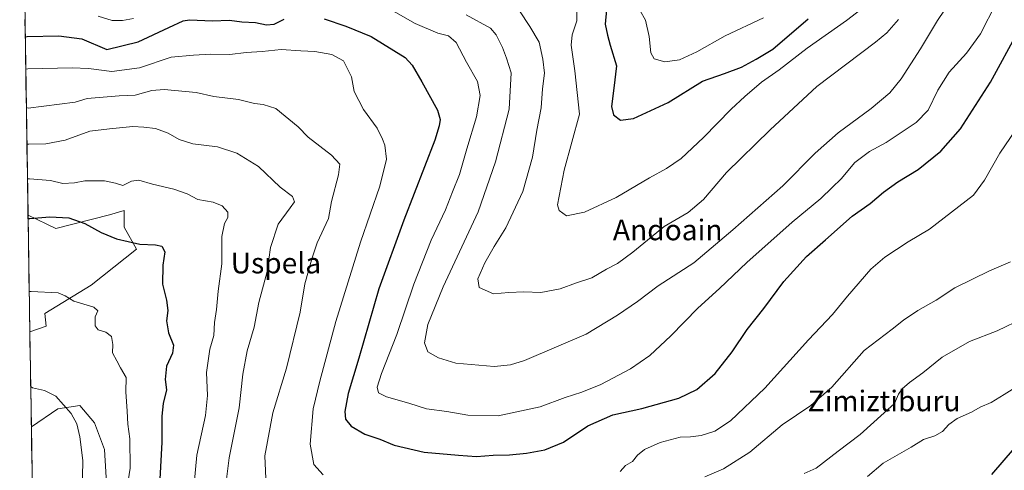
# Model space of a CAD drawing. Units: metres. Extents: x 607124 to 610562, y 4750088 to 4752455.
# Drawn here: x 607137 to 607519, y 4751240 to 4751414 of the extents above; entities that cross this region are included whole.
import ezdxf
from ezdxf.enums import TextEntityAlignment as Align

# ---------------------------------------------------------------- set-up
doc = ezdxf.new("R2010")
doc.units = ezdxf.units.M
doc.header["$MEASUREMENT"] = 0
for name, color, linetype, lineweight in [('Arbolado forestal CxS', 92, 'Continuous', 0), ('Curva de nivel maestra', 36, 'Continuous', 30), ('Curva de nivel normal', 36, 'Continuous', 0), ('Municipio CxS', 142, 'Continuous', 0), ('Pastizal CxS', 92, 'Continuous', 0), ('Texto cartográfico', 19, 'Continuous', 0)]:
    doc.layers.add(name, color=color, linetype=linetype, lineweight=lineweight)
doc.styles.add('Arial', font='txt', dxfattribs={"height": 0.2})

# ---------------------------------------------------------------- blocks, each defined once
blk = doc.blocks.new('*U158')
at = {"layer": 'Pastizal CxS', "color": 92, "linetype": 'Continuous', "lineweight": 0}
for points in [[(607141.33, 4751293.49, 616.93), (607140.63, 4751338.65, 624.25), (607151.35, 4751333.51, 623.38), (607172.14, 4751338.7, 626.06), (607177.93, 4751340.4, 626.58), (607177.93, 4751333.97, 625.34), (607182.67, 4751325.45, 623.66), (607165.07, 4751311.55, 620.85), (607147.08, 4751300.55, 618.47), (607147.69, 4751295.61, 618.06), (607141.33, 4751293.49, 616.93)], [(607186.4, 4751027.8, 580.66), (607169.85, 4751030.1, 580.19), (607157.81, 4751032.3, 580.37), (607145.37, 4751034.57, 580.47), (607141.91, 4751256.61, 613.14), (607152.24, 4751263.64, 614.62), (607160.75, 4751264.85, 615.92), (607166.36, 4751258.12, 616.93), (607170.22, 4751247.84, 617.7), (607171.55, 4751226.3, 619.19), (607156.07, 4751214.41, 614.9), (607157.36, 4751207.98, 615.58), (607165.07, 4751206.7, 618.28), (607167.57, 4751209.82, 619), (607170.21, 4751213.12, 619.68), (607176.64, 4751211.84, 621.44), (607188.23, 4751210.54, 625), (607190.08, 4751189.23, 626.05), (607185.45, 4751134.55, 616.8), (607189.66, 4751111.7, 609.52), (607218.94, 4751096.5, 605), (607268.6, 4751074.21, 592.84), (607234.14, 4751053.94, 590.77), (607220.97, 4751053.94, 590.46), (607202.73, 4751063.06, 592.82), (607195.63, 4751056.98, 591.82), (607195.68, 4751045.72, 587.63), (607199.05, 4751031.79, 583.08), (607186.4, 4751027.8, 580.66)]]:
    blk.add_polyline3d(points, close=True, dxfattribs=at)
blk = doc.blocks.new('*U163')
at = {"layer": 'Arbolado forestal CxS', "color": 92, "linetype": 'Continuous', "lineweight": 0}
for points in [[(607140.63, 4751338.65, 624.25), (607151.35, 4751333.51, 623.38), (607172.14, 4751338.7, 626.06), (607177.93, 4751340.4, 626.58), (607177.93, 4751333.97, 625.34), (607182.67, 4751325.45, 623.66), (607165.07, 4751311.55, 620.85), (607147.08, 4751300.55, 618.47), (607147.69, 4751295.61, 618.06), (607141.33, 4751293.49, 616.93)], [(607268.6, 4751074.21, 592.84), (607218.94, 4751096.5, 605), (607189.66, 4751111.7, 609.52), (607185.45, 4751134.55, 616.8), (607190.08, 4751189.23, 626.05), (607188.23, 4751210.54, 625), (607176.64, 4751211.84, 621.44), (607170.21, 4751213.12, 619.68), (607167.57, 4751209.82, 619), (607165.07, 4751206.7, 618.28), (607157.36, 4751207.98, 615.58), (607156.07, 4751214.41, 614.9), (607171.55, 4751226.3, 619.19), (607170.22, 4751247.84, 617.7), (607166.36, 4751258.12, 616.93), (607160.75, 4751264.85, 615.92), (607152.24, 4751263.64, 614.62), (607141.91, 4751256.61, 613.14)]]:
    blk.add_polyline3d(points, dxfattribs=at)
blk = doc.blocks.new('*U172')
at = {"layer": 'Pastizal CxS', "color": 92, "linetype": 'Continuous', "lineweight": 0}
for points in [[(607140.63, 4751338.65, 624.25), (607151.35, 4751333.51, 623.38), (607172.14, 4751338.7, 626.06), (607177.93, 4751340.4, 626.58), (607177.93, 4751333.97, 625.34), (607182.67, 4751325.45, 623.66), (607165.07, 4751311.55, 620.85), (607147.08, 4751300.55, 618.47), (607147.69, 4751295.61, 618.06), (607141.33, 4751293.49, 616.93)], [(607268.6, 4751074.21, 592.84), (607218.94, 4751096.5, 605), (607189.66, 4751111.7, 609.52), (607185.45, 4751134.55, 616.8), (607190.08, 4751189.23, 626.05), (607188.23, 4751210.54, 625), (607176.64, 4751211.84, 621.44), (607170.21, 4751213.12, 619.68), (607167.57, 4751209.82, 619), (607165.07, 4751206.7, 618.28), (607157.36, 4751207.98, 615.58), (607156.07, 4751214.41, 614.9), (607171.55, 4751226.3, 619.19), (607170.22, 4751247.84, 617.7), (607166.36, 4751258.12, 616.93), (607160.75, 4751264.85, 615.92), (607152.24, 4751263.64, 614.62), (607141.91, 4751256.61, 613.14)]]:
    blk.add_polyline3d(points, dxfattribs=at)
blk = doc.blocks.new('*U178')
at = {"layer": 'Curva de nivel normal', "color": 36, "linetype": 'Continuous', "lineweight": 0}
for points in [[(607139.976244, 4751380.354796, 640), (607140.72, 4751380.02, 640), (607158.85, 4751382.45, 640), (607163.52, 4751383.8, 640), (607168.21, 4751384.15, 640), (607175.93, 4751384.87, 640), (607182.2, 4751385.07, 640), (607188.56, 4751386.87, 640), (607193.43, 4751387.34, 640), (607205.75, 4751386.18, 640), (607212.65, 4751384.57, 640), (607222.18, 4751383.38, 640), (607228.36, 4751381.95, 640), (607231.77, 4751381.47, 640), (607236.61, 4751379.92, 640), (607245.29, 4751372.9, 640), (607249.24, 4751368.85, 640), (607258.23, 4751361.84, 640), (607261.42, 4751358.36, 640), (607260.98, 4751354.25, 640), (607258.25, 4751343.86, 640), (607257.01, 4751337.28, 640), (607252.68, 4751327.92, 640), (607250.72, 4751322.13, 640), (607247.84, 4751312.04, 640), (607246.09, 4751301.04, 640), (607240.82, 4751279.34, 640), (607235.53, 4751262.01, 640), (607232.42, 4751245.36, 640), (607232.93, 4751233.81, 640)], [(607402.92, 4751237.29, 640), (607410.17, 4751240.38, 640), (607420.35, 4751246.81, 640), (607432.89, 4751257.35, 640), (607444, 4751264.83, 640), (607452.05, 4751272.01, 640), (607464.67, 4751286.15, 640), (607475.47, 4751294.44, 640), (607479.92, 4751297.95, 640), (607485.47, 4751301.64, 640), (607492.53, 4751305.64, 640), (607499.82, 4751310.43, 640), (607513.2, 4751317.02, 640), (607521.32, 4751320.52, 640)]]:
    blk.add_polyline3d(points, dxfattribs=at)
blk = doc.blocks.new('*U182')
at = {"layer": 'Curva de nivel normal', "color": 36, "linetype": 'Continuous', "lineweight": 0}
for points in [[(607526.35, 4751298.67, 635), (607516.15, 4751293.87, 635), (607505.44, 4751289.62, 635), (607494.88, 4751283.64, 635), (607487.38, 4751277.5, 635), (607482.15, 4751273.82, 635), (607479.33, 4751271.36, 635), (607477.97, 4751269.28, 635), (607476.32, 4751265.68, 635), (607463.11, 4751253.62, 635), (607454.49, 4751247.23, 635), (607446.03, 4751240.64, 635), (607441.43, 4751238.54, 635)], [(607217.06, 4751232.17, 635), (607218.58, 4751244.58, 635), (607222.4, 4751263.93, 635), (607223.8, 4751277.06, 635), (607225.48, 4751286.01, 635), (607228.31, 4751295.26, 635), (607230, 4751304.78, 635), (607233.29, 4751316.74, 635), (607234.64, 4751326.04, 635), (607237.58, 4751335.14, 635), (607242.24, 4751341.44, 635), (607243.83, 4751343.81, 635), (607243.14, 4751345.8, 635), (607238.36, 4751349.52, 635), (607229.91, 4751357.49, 635), (607221.55, 4751362.61, 635), (607214.1, 4751365.04, 635), (607204.44, 4751366.31, 635), (607199.15, 4751367.98, 635), (607194.91, 4751370.41, 635), (607189.96, 4751372.19, 635), (607185.5, 4751372.71, 635), (607181.18, 4751372.94, 635), (607172.16, 4751372.11, 635), (607164.55, 4751371.16, 635), (607154.98, 4751367.68, 635), (607147.5, 4751366.28, 635), (607140.94, 4751366.18, 635), (607140.2, 4751366.14, 635)]]:
    blk.add_polyline3d(points, dxfattribs=at)
blk = doc.blocks.new('*U186')
at = {"layer": 'Curva de nivel normal', "color": 36, "linetype": 'Continuous', "lineweight": 0}
blk.add_polyline3d([(607141.09, 4751309.02, 620), (607141.83, 4751309.1, 620), (607152.32, 4751308.48, 620), (607155.04, 4751307.42, 620), (607158.34, 4751305.29, 620), (607166.15, 4751302.94, 620), (607167.74, 4751301.53, 620), (607166.7, 4751299.29, 620), (607166.7, 4751295.76, 620), (607167.86, 4751294.14, 620), (607170.74, 4751293.35, 620), (607173, 4751291.62, 620), (607173.55, 4751288.49, 620), (607173.35, 4751285.29, 620), (607175.09, 4751282.23, 620), (607176.41, 4751279.49, 620), (607178.6, 4751275.74, 620), (607178.56, 4751270.16, 620), (607179.1, 4751262.71, 620), (607179.27, 4751257.7, 620), (607180.02, 4751251.92, 620), (607180.23, 4751240.66, 620), (607179.06, 4751233.2, 620)], dxfattribs=at)
blk = doc.blocks.new('*U189')
at = {"layer": 'Curva de nivel normal', "color": 36, "linetype": 'Continuous', "lineweight": 0}
blk.add_polyline3d([(607353.24, 4751417.34, 670), (607353.33, 4751413.86, 670), (607351.48, 4751408.44, 670), (607351.12, 4751404.48, 670), (607352.55, 4751394.6, 670), (607354.36, 4751377.71, 670), (607348.36, 4751356.03, 670), (607345.76, 4751342.62, 670), (607346.42, 4751340.4, 670), (607349.34, 4751338.39, 670), (607356.29, 4751339.76, 670), (607368.51, 4751345.46, 670), (607381.42, 4751353.14, 670), (607387.99, 4751356.72, 670), (607393.66, 4751360.59, 670), (607402.38, 4751368.73, 670), (607413.03, 4751379.71, 670), (607418.43, 4751384.58, 670), (607424.81, 4751390.18, 670), (607431.75, 4751394.91, 670), (607442.5, 4751403.38, 670), (607457.74, 4751414.04, 670), (607492.4, 4751440.83, 670)], dxfattribs=at)
blk = doc.blocks.new('*U195')
at = {"layer": 'Curva de nivel normal', "color": 36, "linetype": 'Continuous', "lineweight": 0}
for points in [[(607167.8, 4751415.7, 655), (607173.28, 4751414.09, 655), (607177.29, 4751414.04, 655), (607181.47, 4751414.87, 655)], [(607275.71, 4751421.42, 655), (607290.69, 4751412.82, 655), (607299.46, 4751409.07, 655), (607303.51, 4751408.12, 655), (607306.51, 4751405.57, 655), (607310.57, 4751397.9, 655), (607314.79, 4751390.38, 655), (607315.81, 4751385.04, 655), (607314.44, 4751376.71, 655), (607310.64, 4751364.38, 655), (607307.83, 4751354.38, 655), (607305.1, 4751347.71, 655), (607302.4, 4751340.74, 655), (607296.9, 4751328.97, 655), (607290.06, 4751311.93, 655), (607283.53, 4751292.4, 655), (607277.54, 4751277.28, 655), (607275.92, 4751271.94, 655), (607276.42, 4751269.84, 655), (607279.48, 4751268.22, 655), (607288.14, 4751265.73, 655), (607295.09, 4751263.56, 655), (607302.9, 4751262.61, 655), (607311, 4751261.13, 655), (607322.82, 4751260.88, 655), (607339.14, 4751264.33, 655), (607348.8, 4751268, 655), (607355.25, 4751270.06, 655), (607362.56, 4751273.06, 655), (607374.13, 4751279.12, 655), (607381.6, 4751284.26, 655), (607389.76, 4751291.93, 655), (607400.18, 4751302.6, 655), (607408.57, 4751310.18, 655), (607419.22, 4751320.27, 655), (607436.71, 4751335.85, 655), (607447.8, 4751345.04, 655), (607452.19, 4751349.38, 655), (607455.75, 4751352.71, 655), (607461.02, 4751359.03, 655), (607466.74, 4751363.25, 655), (607473.1, 4751366.82, 655), (607484.77, 4751374.55, 655), (607489.46, 4751379.36, 655), (607493.15, 4751387.11, 655), (607497.57, 4751394.04, 655), (607504.26, 4751401.38, 655), (607509.64, 4751408.88, 655), (607515.83, 4751420.75, 655)]]:
    blk.add_polyline3d(points, dxfattribs=at)
blk = doc.blocks.new('*U196')
at = {"layer": 'Curva de nivel normal', "color": 36, "linetype": 'Continuous', "lineweight": 0}
for points in [[(607139.74, 4751395.2, 645), (607140.49, 4751395.29, 645), (607157.68, 4751395.65, 645), (607164.04, 4751395.4, 645), (607173.1, 4751394.27, 645), (607183.77, 4751395.68, 645), (607196.1, 4751399.78, 645), (607204.77, 4751400.62, 645), (607211.43, 4751400.99, 645), (607218.77, 4751400.92, 645), (607225.1, 4751401.67, 645), (607231.34, 4751401.98, 645), (607238.76, 4751402.76, 645), (607246.35, 4751402.28, 645), (607251.77, 4751402.09, 645), (607258.38, 4751400.84, 645), (607262.84, 4751398.36, 645), (607266, 4751392.2, 645), (607267.03, 4751386.53, 645), (607270.62, 4751379.58, 645), (607275.92, 4751372.38, 645), (607277.94, 4751368.04, 645), (607278.88, 4751365.68, 645), (607279.47, 4751360.35, 645), (607276.93, 4751349.84, 645), (607269.41, 4751328.22, 645), (607259.85, 4751297.4, 645), (607253.76, 4751274.27, 645), (607251.16, 4751263.65, 645), (607249.96, 4751249.9, 645), (607251.41, 4751242.06, 645), (607254.94, 4751238.09, 645)], [(607370.06, 4751239.38, 645), (607372.1, 4751241.59, 645), (607374.83, 4751243.23, 645), (607376.79, 4751245.59, 645), (607379.52, 4751247.86, 645), (607385.63, 4751250.56, 645), (607393.39, 4751252.61, 645), (607397.34, 4751252.69, 645), (607401.43, 4751253.28, 645), (607406.77, 4751254.94, 645), (607412.77, 4751258.94, 645), (607426.1, 4751271.61, 645), (607443.1, 4751290.32, 645), (607452.38, 4751300.14, 645), (607458.16, 4751307.18, 645), (607467.16, 4751317.69, 645), (607472.6, 4751322.32, 645), (607481.66, 4751328.27, 645), (607489.97, 4751333.14, 645), (607506.98, 4751346.38, 645), (607511.3, 4751352.12, 645), (607517.25, 4751362.7, 645), (607529.28, 4751380.46, 645)]]:
    blk.add_polyline3d(points, dxfattribs=at)
blk = doc.blocks.new('*U202')
at = {"layer": 'Curva de nivel normal', "color": 36, "linetype": 'Continuous', "lineweight": 0}
blk.add_polyline3d([(607331.07, 4751417.82, 665), (607335.01, 4751411.74, 665), (607338.65, 4751405.59, 665), (607340.08, 4751399.02, 665), (607340.77, 4751393.61, 665), (607339.99, 4751387.52, 665), (607339.46, 4751380.2, 665), (607337.82, 4751371.5, 665), (607336.05, 4751361.15, 665), (607332.31, 4751347.82, 665), (607325.77, 4751333.76, 665), (607321.19, 4751326.54, 665), (607317.69, 4751320.14, 665), (607314.97, 4751313.92, 665), (607315.38, 4751310.58, 665), (607320.94, 4751308.12, 665), (607327, 4751308.66, 665), (607332.71, 4751308.94, 665), (607339.34, 4751308.65, 665), (607346.77, 4751310.12, 665), (607353.1, 4751312.39, 665), (607359.1, 4751314.32, 665), (607364.77, 4751317.67, 665), (607369.1, 4751319.92, 665), (607374.94, 4751324.29, 665), (607387.15, 4751334.19, 665), (607396.44, 4751339.71, 665), (607402.39, 4751344.73, 665), (607411.26, 4751355.2, 665), (607428.23, 4751371.64, 665), (607446.3, 4751388.5, 665), (607469, 4751405.64, 665), (607473.43, 4751409.27, 665), (607477.96, 4751414.44, 665)], dxfattribs=at)
blk = doc.blocks.new('*U209')
at = {"layer": 'Curva de nivel normal', "color": 36, "linetype": 'Continuous', "lineweight": 0}
for points in [[(607524.43, 4751272.67, 630), (607518.88, 4751269.09, 630), (607513.88, 4751266.09, 630), (607509.54, 4751264.19, 630), (607506.25, 4751262.36, 630), (607500.72, 4751259.85, 630), (607497.38, 4751257.5, 630), (607495.04, 4751254.78, 630), (607492.05, 4751253.13, 630), (607487.65, 4751251.66, 630), (607482.83, 4751248.72, 630), (607472, 4751242.6, 630), (607465.91, 4751237.34, 630)], [(607204.9, 4751233.12, 630), (607206.09, 4751245.61, 630), (607209.44, 4751261.04, 630), (607210.18, 4751268.71, 630), (607209.75, 4751277.71, 630), (607211.02, 4751286.71, 630), (607212.62, 4751291.96, 630), (607212.9, 4751297.04, 630), (607213.72, 4751302.07, 630), (607214.25, 4751309.17, 630), (607215.75, 4751319.82, 630), (607215.74, 4751330.38, 630), (607216.72, 4751335.38, 630), (607218.07, 4751337.71, 630), (607218.1, 4751339.83, 630), (607215.85, 4751342.23, 630), (607212.31, 4751343.68, 630), (607206.37, 4751344.67, 630), (607202.33, 4751346.94, 630), (607197.15, 4751348.76, 630), (607188.84, 4751350.58, 630), (607183.58, 4751352.12, 630), (607180.77, 4751351.79, 630), (607177.36, 4751350.15, 630), (607174.51, 4751351.06, 630), (607170.28, 4751351.89, 630), (607162.7, 4751351.88, 630), (607158.62, 4751351.18, 630), (607154.1, 4751350.95, 630), (607149.38, 4751352.03, 630), (607141.15, 4751352.7, 630), (607140.41, 4751352.66, 630)]]:
    blk.add_polyline3d(points, dxfattribs=at)
blk = doc.blocks.new('*U211')
at = {"layer": 'Curva de nivel normal', "color": 36, "linetype": 'Continuous', "lineweight": 0}
blk.add_polyline3d([(607500.72, 4751425.44, 660), (607493.02, 4751414.04, 660), (607486.5, 4751403.04, 660), (607478.99, 4751391.49, 660), (607474.57, 4751386.03, 660), (607467.4, 4751379.94, 660), (607454.55, 4751370.57, 660), (607445.67, 4751362.62, 660), (607433.15, 4751350.02, 660), (607413.69, 4751332.94, 660), (607398.58, 4751320.15, 660), (607384.77, 4751311.21, 660), (607376.77, 4751305.17, 660), (607369.06, 4751299.94, 660), (607356.95, 4751292.52, 660), (607333.06, 4751282.28, 660), (607327.61, 4751280.61, 660), (607321.28, 4751279.94, 660), (607306.38, 4751281.27, 660), (607299.63, 4751283.32, 660), (607295.56, 4751285.68, 660), (607294.28, 4751289.2, 660), (607295.52, 4751296.27, 660), (607301.46, 4751310.8, 660), (607315, 4751339.87, 660), (607321.72, 4751359.3, 660), (607327.03, 4751379.64, 660), (607327.82, 4751393.73, 660), (607325.98, 4751399.47, 660), (607324.5, 4751403.59, 660), (607322.03, 4751408.51, 660), (607319.78, 4751411.08, 660), (607310.44, 4751416.25, 660)], dxfattribs=at)
blk = doc.blocks.new('*U216')
at = {"layer": 'Curva de nivel maestra', "color": 36, "linetype": 'Continuous', "lineweight": 30}
for points in [[(607139.55, 4751407.7, 650), (607140.29, 4751407.87, 650), (607152.57, 4751408.14, 650), (607161.42, 4751406.99, 650), (607171.1, 4751402.81, 650), (607183.27, 4751405.84, 650), (607195.23, 4751411.34, 650), (607200.72, 4751413.91, 650), (607203.14, 4751414.26, 650), (607212.13, 4751413.9, 650), (607218.73, 4751414.22, 650), (607223.43, 4751413.54, 650), (607228.82, 4751413.23, 650), (607233.06, 4751412.31, 650), (607235.98, 4751412.59, 650), (607239.88, 4751414.5, 650)], [(607255.42, 4751414.65, 650), (607263.74, 4751411.83, 650), (607273.6, 4751407.83, 650), (607286.78, 4751399.73, 650), (607289.5, 4751396.75, 650), (607293.18, 4751390.22, 650), (607299.25, 4751379.25, 650), (607300.29, 4751375.65, 650), (607300, 4751373.29, 650), (607298.26, 4751367.68, 650), (607286.19, 4751336.7, 650), (607276.57, 4751310.04, 650), (607268.77, 4751283.23, 650), (607264.67, 4751269.48, 650), (607263.4, 4751262.62, 650), (607263.7, 4751259.62, 650), (607265.83, 4751256.89, 650), (607271.14, 4751253.77, 650), (607276.94, 4751251.83, 650), (607282.55, 4751249.49, 650), (607294.16, 4751246.77, 650), (607307.37, 4751245.62, 650), (607314.44, 4751245.09, 650), (607320.92, 4751245.7, 650), (607327.14, 4751245.79, 650), (607333.84, 4751246.43, 650), (607340.94, 4751247.71, 650), (607348.12, 4751250.68, 650), (607357.58, 4751257.05, 650), (607367.2, 4751261.3, 650), (607378.43, 4751263.78, 650), (607392.77, 4751267.72, 650), (607399.77, 4751271.07, 650), (607406.87, 4751277.31, 650), (607413.51, 4751285.73, 650), (607419.27, 4751294.3, 650), (607425.71, 4751302.42, 650), (607433.48, 4751312.94, 650), (607442.22, 4751322.6, 650), (607449.6, 4751329.04, 650), (607459.96, 4751338.25, 650), (607466.92, 4751343.2, 650), (607472.07, 4751347.53, 650), (607477.62, 4751351.5, 650), (607485.54, 4751356.32, 650), (607494.3, 4751363.38, 650), (607502.01, 4751372.04, 650), (607513.57, 4751390.2, 650), (607524.54, 4751410.34, 650)]]:
    blk.add_polyline3d(points, dxfattribs=at)

msp = doc.modelspace()

# ---------------------------------------------------------------- linework, layer by layer
at = {"layer": 'Arbolado forestal CxS', "color": 92, "linetype": 'Continuous', "lineweight": 0}
for points in [[(607171.55, 4751226.3, 619.19), (607170.22, 4751247.84, 617.7), (607166.36, 4751258.12, 616.93), (607160.75, 4751264.85, 615.92), (607152.24, 4751263.64, 614.62), (607141.91, 4751256.61, 613.14), (607141.33, 4751293.49, 616.93), (607147.69, 4751295.61, 618.06), (607147.08, 4751300.55, 618.47), (607165.07, 4751311.55, 620.85), (607182.67, 4751325.45, 623.66), (607177.93, 4751333.97, 625.34), (607177.93, 4751340.4, 626.58), (607172.14, 4751338.7, 626.06), (607151.35, 4751333.51, 623.38), (607140.63, 4751338.65, 624.25), (607137.4, 4751545.64, 715.09)], [(607137.4, 4751545.64, 715.09), (607140.63, 4751338.65, 624.25)], [(607141.33, 4751293.49, 616.93), (607141.91, 4751256.61, 613.14)]]:
    msp.add_polyline3d(points, dxfattribs=at)
at = {"layer": 'Curva de nivel maestra', "color": 36, "linetype": 'Continuous', "lineweight": 30}
for points in [[(607364.84, 4751418.18, 675), (607364.28, 4751412.66, 675), (607365.19, 4751408.4, 675), (607366.18, 4751404.53, 675), (607368.64, 4751396.46, 675), (607367.67, 4751387.81, 675), (607366.75, 4751380.68, 675), (607367.54, 4751377.47, 675), (607370.27, 4751375.38, 675), (607375.3, 4751376.03, 675), (607388.73, 4751382.3, 675), (607402.02, 4751390.57, 675), (607410.49, 4751393.52, 675), (607417.03, 4751396.01, 675), (607422.77, 4751399.01, 675), (607429.22, 4751402.88, 675), (607442.91, 4751414.71, 675)], [(607140.65, 4751337.38, 625), (607141.39, 4751337.39, 625), (607149.09, 4751337.99, 625), (607156.47, 4751337.53, 625), (607162.64, 4751335.35, 625), (607168.92, 4751331.87, 625), (607174.87, 4751329.42, 625), (607183.89, 4751327.45, 625), (607189.97, 4751327.18, 625), (607192.44, 4751326.64, 625), (607193.68, 4751324.36, 625), (607192.86, 4751319.24, 625), (607192.71, 4751311.95, 625), (607194.27, 4751305.69, 625), (607194.86, 4751301.64, 625), (607194.34, 4751297.63, 625), (607195, 4751293.03, 625), (607197.01, 4751288.29, 625), (607196.63, 4751285.16, 625), (607194.24, 4751280.1, 625), (607193.76, 4751274.97, 625), (607194.29, 4751270.9, 625), (607193.02, 4751265.62, 625), (607192.49, 4751260.73, 625), (607192.46, 4751250.7, 625), (607191.65, 4751236.33, 625)], [(607514.1, 4751238.1, 625), (607522.92, 4751248.34, 625)]]:
    msp.add_polyline3d(points, dxfattribs=at)
at = {"layer": 'Curva de nivel normal', "color": 36, "linetype": 'Continuous', "lineweight": 0}
for points in [[(607377.74, 4751418.01, 680), (607379.83, 4751414.11, 680), (607381.26, 4751407.87, 680), (607381.9, 4751401.51, 680), (607383.3, 4751399.22, 680), (607387.37, 4751398, 680), (607393.1, 4751398.86, 680), (607399.8, 4751401.91, 680), (607410.7, 4751408.11, 680), (607425.57, 4751415.08, 680)], [(607141.66, 4751272.26, 615), (607142.41, 4751271.69, 615), (607146.96, 4751270.67, 615), (607151.35, 4751268.46, 615), (607157.29, 4751261.8, 615), (607159.48, 4751257.77, 615), (607160.73, 4751252.71, 615), (607161.81, 4751243.57, 615), (607161.63, 4751231.09, 615)]]:
    msp.add_polyline3d(points, dxfattribs=at)
at = {"layer": 'Municipio CxS', "color": 142, "linetype": 'Continuous', "lineweight": 0}
msp.add_polyline3d([(607142.25, 4751234.83, 610.58), (607142.17, 4751239.82, 611.09), (607142.09, 4751244.8, 611.76), (607142.01, 4751249.79, 612.31), (607141.94, 4751254.78, 612.64), (607141.86, 4751259.77, 613.09), (607141.78, 4751264.76, 613.65), (607141.7, 4751269.75, 614.48), (607141.62, 4751274.73, 615.34), (607141.55, 4751279.72, 615.78), (607141.47, 4751284.71, 616.01), (607141.39, 4751289.7, 616.96), (607141.31, 4751294.69, 617.67), (607141.24, 4751299.67, 618.43), (607141.16, 4751304.66, 619.19), (607141.08, 4751309.65, 619.98), (607141, 4751314.64, 620.73), (607140.92, 4751319.63, 621.49), (607140.85, 4751324.62, 622.29), (607140.77, 4751329.6, 623.09), (607140.69, 4751334.59, 624.01), (607140.61, 4751339.58, 625.49), (607140.53, 4751344.57, 627.12), (607140.46, 4751349.56, 628.6), (607140.38, 4751354.55, 630.43), (607140.3, 4751359.53, 632.38), (607140.22, 4751364.52, 634.42), (607140.15, 4751369.51, 636.04), (607140.07, 4751374.5, 637.49), (607139.99, 4751379.49, 639.28), (607139.91, 4751384.47, 641.35), (607139.83, 4751389.46, 642.94), (607139.76, 4751394.45, 644.53), (607139.68, 4751399.44, 646.16), (607139.6, 4751404.43, 648.36), (607139.52, 4751409.42, 650.59), (607139.44, 4751414.4, 652.22)], dxfattribs=at)
at = {"layer": 'Pastizal CxS', "color": 92, "linetype": 'Continuous', "lineweight": 0}
for points in [[(607140.63, 4751338.65, 624.25), (607141.33, 4751293.49, 616.93)], [(607141.91, 4751256.61, 613.14), (607145.37, 4751034.57, 580.47)]]:
    msp.add_polyline3d(points, dxfattribs=at)

# ---------------------------------------------------------------- block references
at = {"layer": 'Arbolado forestal CxS', "color": 92, "linetype": 'Continuous', "lineweight": 0}
msp.add_blockref('*U163', (0, 0), dxfattribs=at)
at = {"layer": 'Curva de nivel maestra', "color": 36, "linetype": 'Continuous', "lineweight": 30}
msp.add_blockref('*U216', (0, 0), dxfattribs=at)
at = {"layer": 'Curva de nivel normal', "color": 36, "linetype": 'Continuous', "lineweight": 0}
for name in ['*U211', '*U202', '*U189', '*U195', '*U186', '*U209', '*U182', '*U178', '*U196']:
    msp.add_blockref(name, (0, 0), dxfattribs=at)
at = {"layer": 'Pastizal CxS', "color": 92, "linetype": 'Continuous', "lineweight": 0}
for name in ['*U158', '*U172']:
    msp.add_blockref(name, (0, 0), dxfattribs=at)

# ---------------------------------------------------------------- texts
at = {"layer": 'Texto cartográfico', "color": 19, "linetype": 'Continuous', "lineweight": 0, "style": 'Arial'}
for s, p in [('Andoain', (607388.5, 4751332.91)), ('Uspela', (607236.69, 4751320.07)), ('Zimiztiburu', (607472.36, 4751266.66))]:
    msp.add_text(s, height=8, dxfattribs=at).set_placement(p, align=Align.MIDDLE_CENTER)

doc.saveas('drawing.dxf')
